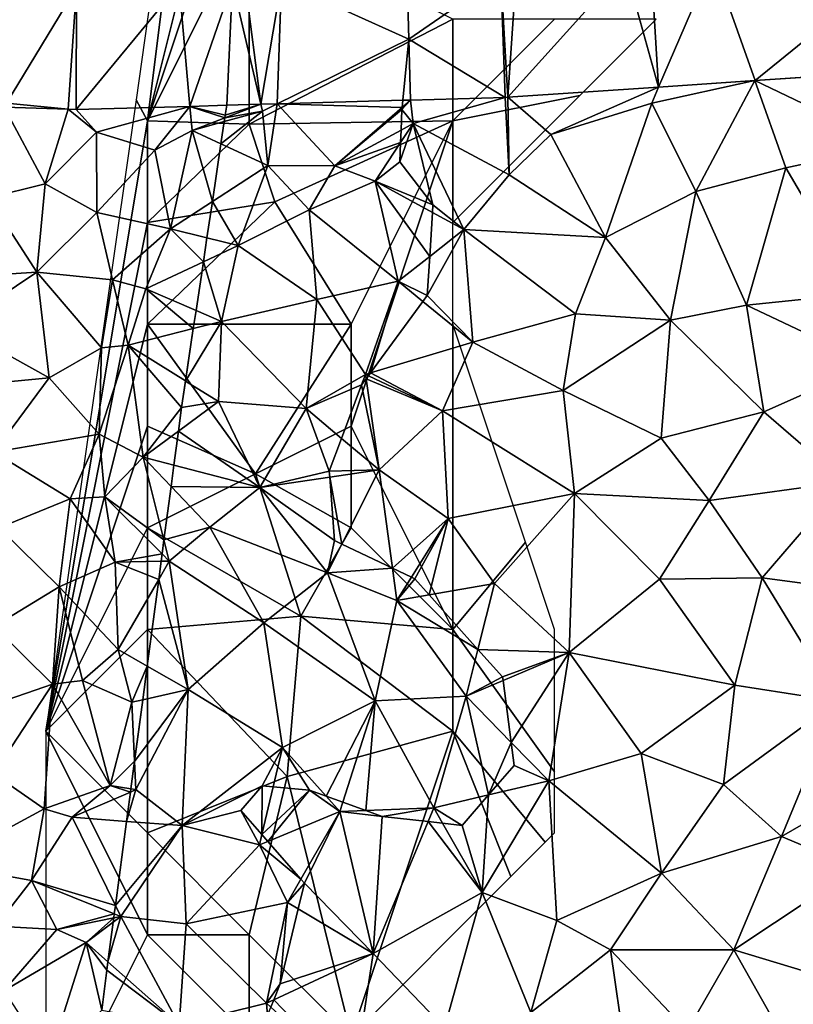
# Model space of a CAD drawing. Extents: x 571000 to 572030, y 6222000 to 6223029.
# Drawn here: x 571151 to 571189, y 6222424 to 6222472 of the extents above; entities that cross this region are included whole.
import ezdxf

# ---------------------------------------------------------------- set-up
doc = ezdxf.new("R2010")
doc.units = 0
doc.header["$MEASUREMENT"] = 0
for name, color, linetype in [('Skov', 109, 'Continuous'), ('Terraen', 33, 'Continuous'), ('Terraen_skov', 33, 'Continuous'), ('Terraen_vej', 33, 'Continuous')]:
    doc.layers.add(name, color=color, linetype=linetype)

# ---------------------------------------------------------------- blocks, each defined once
blk = doc.blocks.new('1km_6222_571_UTM32_ACAD_1_FMEBLOCK30')
at = {"layer": 'Terraen_skov', "color": 92, "true_color": 0x00cc00}
for points in [[(-30.916, 30.541, 4.046), (-30.83, 27.543, 4.039), (-30.914, 30.541, 4.046)], [(-39.85, 23.803, 2.578), (-39.871, 23.662, 2.154), (-38.098, 24.334, 4.033)], [(-39.871, 23.662, 2.154), (-38.02, 24.003, 4.08), (-38.098, 24.334, 4.033)], [(-39.777, 24.285, 4.033), (-39.85, 23.803, 2.578), (-38.098, 24.334, 4.033)], [(-38.098, 24.334, 4.033), (-38.02, 24.003, 4.08), (-37.301, 24.356, 4.033)], [(-37.76, 21.323, 3.78), (-37.301, 24.356, 4.033), (-38.02, 24.003, 4.08)], [(-34.47, 21.313, 4.56), (-37.301, 24.356, 4.033), (-37.76, 21.323, 3.78)], [(-37.301, 24.356, 4.033), (-31.16, 24.184, 4.091), (-31.126, 24.533, 4.033)], [(-37.301, 24.356, 4.033), (-34.47, 21.313, 4.56), (-31.16, 24.184, 4.091)], [(-39.897, 23.487, 2.111), (-40.061, 22.393, 1.72), (-38.02, 24.003, 4.08)], [(-40.061, 22.393, 1.72), (-37.76, 21.323, 3.78), (-38.02, 24.003, 4.08)], [(-39.871, 23.662, 2.154), (-39.897, 23.487, 2.111), (-38.02, 24.003, 4.08)], [(-31.16, 24.184, 4.091), (-34.47, 21.313, 4.56), (-31.17, 24.083, 4.094)], [(-34.47, 21.313, 4.56), (-31.209, 23.07, 4.112), (-31.17, 24.083, 4.094)], [(-31.209, 23.07, 4.112), (-34.47, 21.313, 4.56), (-31.233, 22.454, 3.884)], [(-40.061, 22.393, 1.72), (-40.486, 19.553, 1.902), (-37.76, 21.323, 3.78)], [(-34.47, 21.313, 4.56), (-32.49, 20.563, 3.59), (-31.233, 22.454, 3.884)], [(-31.27, 21.513, 3.766), (-31.233, 22.454, 3.884), (-32.49, 20.563, 3.59)], [(-39.22, 17.403, 2.87), (-37.76, 21.323, 3.78), (-40.486, 19.553, 1.902)], [(-39.22, 17.403, 2.87), (-35.72, 19.143, 3.44), (-37.76, 21.323, 3.78)], [(-35.72, 19.143, 3.44), (-34.47, 21.313, 4.56), (-37.76, 21.323, 3.78)], [(-35.72, 19.143, 3.44), (-32.49, 20.563, 3.59), (-34.47, 21.313, 4.56)], [(-29.64, 19.393, 3.585), (-31.27, 21.513, 3.766), (-32.49, 20.563, 3.59)], [(-31.35, 15.643, 3.24), (-32.49, 20.563, 3.59), (-35.72, 19.143, 3.44)], [(-29.64, 19.393, 3.585), (-32.49, 20.563, 3.59), (-29.663, 19.023, 3.538)], [(-29.663, 19.023, 3.538), (-32.49, 20.563, 3.59), (-29.799, 16.862, 3.37)], [(-32.49, 20.563, 3.59), (-31.35, 15.643, 3.24), (-29.799, 16.862, 3.37)], [(-40.752, 17.775, 1.771), (-39.22, 17.403, 2.87), (-40.486, 19.553, 1.902)], [(-35.35, 14.743, 3.17), (-35.72, 19.143, 3.44), (-39.22, 17.403, 2.87)], [(-31.35, 15.643, 3.24), (-35.72, 19.143, 3.44), (-35.35, 14.743, 3.17)], [(-40.928, 16.6, 1.905), (-39.22, 17.403, 2.87), (-40.752, 17.775, 1.771)], [(-40.04, 13.663, 2.88), (-39.22, 17.403, 2.87), (-40.928, 16.6, 1.905)], [(-40.04, 13.663, 2.88), (-35.35, 14.743, 3.17), (-39.22, 17.403, 2.87)], [(-41.286, 14.203, 2.017), (-40.04, 13.663, 2.88), (-40.928, 16.6, 1.905)], [(-29.92, 14.943, 3.426), (-29.799, 16.862, 3.37), (-31.35, 15.643, 3.24)], [(-32.96, 11.063, 3.12), (-31.35, 15.643, 3.24), (-35.35, 14.743, 3.17)], [(-31.35, 15.643, 3.24), (-32.96, 11.063, 3.12), (-32.714, 11.137, 3.15)], [(-30.135, 14.65, 3.413), (-31.35, 15.643, 3.24), (-32.714, 11.137, 3.15)], [(-30.135, 14.65, 3.413), (-29.92, 14.943, 3.426), (-31.35, 15.643, 3.24)], [(-35.88, 9.383, 2.99), (-35.35, 14.743, 3.17), (-40.04, 13.663, 2.88)], [(-35.88, 9.383, 2.99), (-32.96, 11.063, 3.12), (-35.35, 14.743, 3.17)], [(-41.286, 14.203, 2.017), (-41.42, 13.31, 2.196), (-40.04, 13.663, 2.88)], [(-41.805, 10.736, 2.049), (-40.18, 9.723, 2.88), (-40.04, 13.663, 2.88)], [(-41.805, 10.736, 2.049), (-40.04, 13.663, 2.88), (-41.42, 13.31, 2.196)], [(-40.18, 9.723, 2.88), (-35.88, 9.383, 2.99), (-40.04, 13.663, 2.88)], [(-32.818, 10.995, 3.127), (-32.714, 11.137, 3.15), (-32.96, 11.063, 3.12)], [(-41.805, 10.736, 2.049), (-42, 9.433, 1.893), (-40.18, 9.723, 2.88)], [(-33.15, 10.543, 3.116), (-32.96, 11.063, 3.12), (-35.88, 9.383, 2.99)], [(-33.15, 10.543, 3.116), (-32.929, 10.844, 3.124), (-32.96, 11.063, 3.12)], [(-32.929, 10.844, 3.124), (-32.818, 10.995, 3.127), (-32.96, 11.063, 3.12)], [(-34.135, 7.915, 3.092), (-33.15, 10.543, 3.116), (-35.88, 9.383, 2.99)], [(-42, 9.433, 1.893), (-42.155, 8.265, 1.764), (-40.18, 9.723, 2.88)], [(-38.15, 5.503, 2.76), (-40.18, 9.723, 2.88), (-42.155, 8.265, 1.764)], [(-38.15, 5.503, 2.76), (-35.88, 9.383, 2.99), (-40.18, 9.723, 2.88)], [(-38.15, 5.503, 2.76), (-34.74, 6.303, 3.021), (-35.88, 9.383, 2.99)], [(-34.74, 6.303, 3.021), (-34.135, 7.915, 3.092), (-35.88, 9.383, 2.99)], [(-42.376, 6.601, 1.307), (-38.15, 5.503, 2.76), (-42.155, 8.265, 1.764)], [(-42.515, 5.556, 1.675), (-38.15, 5.503, 2.76), (-42.376, 6.601, 1.307)], [(-34.717, 6.006, 3.018), (-34.74, 6.303, 3.021), (-38.15, 5.503, 2.76)], [(-34.48, 2.893, 2.78), (-34.717, 6.006, 3.018), (-38.15, 5.503, 2.76)], [(-42.863, 2.932, 1.887), (-40.61, 3.553, 2.91), (-42.515, 5.556, 1.675)], [(-42.515, 5.556, 1.675), (-40.61, 3.553, 2.91), (-38.15, 5.503, 2.76)], [(-40.61, 3.553, 2.91), (-34.82, 1.313, 2.63), (-38.15, 5.503, 2.76)], [(-34.48, 2.893, 2.78), (-38.15, 5.503, 2.76), (-34.82, 1.313, 2.63)], [(-42.863, 2.932, 1.887), (-42.6, 1.883, 2.17), (-40.61, 3.553, 2.91)], [(-37.96, -1.147, 2.51), (-40.61, 3.553, 2.91), (-42.6, 1.883, 2.17)], [(-37.96, -1.147, 2.51), (-34.82, 1.313, 2.63), (-40.61, 3.553, 2.91)], [(-42.955, 2.237, 2.015), (-42.6, 1.883, 2.17), (-42.863, 2.932, 1.887)], [(-34.116, 2.719, 2.789), (-34.48, 2.893, 2.78), (-34.82, 1.313, 2.63)], [(-34.116, 2.719, 2.789), (-34.82, 1.313, 2.63), (-31.636, 1.535, 3.17)], [(-42.955, 2.237, 2.015), (-43.003, 1.875, 1.912), (-42.6, 1.883, 2.17)], [(-43.122, 0.98, 1.837), (-41.67, -4.427, 2.57), (-42.6, 1.883, 2.17)], [(-43.003, 1.875, 1.912), (-43.122, 0.98, 1.837), (-42.6, 1.883, 2.17)], [(-37.96, -1.147, 2.51), (-42.6, 1.883, 2.17), (-41.67, -4.427, 2.57)], [(-34.82, 1.313, 2.63), (-31.42, -0.057, 3.16), (-31.636, 1.535, 3.17)], [(-30.702, 1.09, 3.174), (-31.636, 1.535, 3.17), (-31.42, -0.057, 3.16)], [(-43.122, 0.98, 1.837), (-43.686, -3.273, 1.398), (-41.67, -4.427, 2.57)], [(-37.96, -1.147, 2.51), (-32.48, -4.977, 3.03), (-34.82, 1.313, 2.63)], [(-31.42, -0.057, 3.16), (-34.82, 1.313, 2.63), (-32.48, -4.977, 3.03)], [(-30.54, 1.013, 3.178), (-30.702, 1.09, 3.174), (-31.42, -0.057, 3.16)], [(-29.83, 0.22, 3.196), (-30.54, 1.013, 3.178), (-31.42, -0.057, 3.16)], [(-29.83, 0.22, 3.196), (-31.42, -0.057, 3.16), (-27.429, -2.459, 3.188)], [(-31.42, -0.057, 3.16), (-32.48, -4.977, 3.03), (-28.01, -4.757, 3.13)], [(-31.42, -0.057, 3.16), (-28.01, -4.757, 3.13), (-27.429, -2.459, 3.188)], [(-37.96, -1.147, 2.51), (-41.67, -4.427, 2.57), (-37.03, -7.277, 2.19)], [(-37.96, -1.147, 2.51), (-37.03, -7.277, 2.19), (-32.48, -4.977, 3.03)], [(-26.22, -3.807, 3.197), (-27.429, -2.459, 3.188), (-28.01, -4.757, 3.13)], [(-43.686, -3.273, 1.398), (-43.906, -4.926, 1.42), (-41.67, -4.427, 2.57)], [(-26.196, -3.987, 3.195), (-26.22, -3.807, 3.197), (-28.01, -4.757, 3.13)], [(-25.799, -7.023, 3.103), (-26.196, -3.987, 3.195), (-28.01, -4.757, 3.13)], [(-43.906, -4.926, 1.42), (-44.308, -7.956, 1.539), (-41.67, -4.427, 2.57)], [(-44.308, -7.956, 1.539), (-44.24, -9.347, 1.73), (-41.67, -4.427, 2.57)], [(-41.67, -4.427, 2.57), (-44.24, -9.347, 1.73), (-41.97, -11.107, 2.35)], [(-41.67, -4.427, 2.57), (-41.97, -11.107, 2.35), (-37.03, -7.277, 2.19)], [(-29.6, -10.237, 2.94), (-28.01, -4.757, 3.13), (-32.48, -4.977, 3.03)], [(-26.91, -9.609, 3.007), (-28.01, -4.757, 3.13), (-29.6, -10.237, 2.94)], [(-26.91, -9.609, 3.007), (-25.799, -7.023, 3.103), (-28.01, -4.757, 3.13)], [(-34.893, -9.673, 2.639), (-32.48, -4.977, 3.03), (-37.03, -7.277, 2.19)], [(-34.893, -9.673, 2.639), (-34.074, -9.969, 2.801), (-32.48, -4.977, 3.03)], [(-34.074, -9.969, 2.801), (-32.949, -10.375, 2.824), (-32.48, -4.977, 3.03)], [(-32.949, -10.375, 2.824), (-29.6, -10.237, 2.94), (-32.48, -4.977, 3.03)], [(-25.65, -8.157, 3.072), (-25.799, -7.023, 3.103), (-26.91, -9.609, 3.007)], [(-41.97, -11.107, 2.35), (-38.03, -9.167, 2.218), (-37.03, -7.277, 2.19)], [(-38.03, -9.167, 2.218), (-37.491, -9.216, 2.198), (-37.03, -7.277, 2.19)], [(-37.491, -9.216, 2.198), (-35.71, -9.377, 2.494), (-37.03, -7.277, 2.19)], [(-35.71, -9.377, 2.494), (-34.893, -9.673, 2.639), (-37.03, -7.277, 2.19)], [(-44.487, -9.308, 1.502), (-44.24, -9.347, 1.73), (-44.308, -7.956, 1.539)], [(-39.08, -10.377, 2.25), (-38.03, -9.167, 2.218), (-41.97, -11.107, 2.35)], [(-44.508, -9.464, 1.631), (-44.699, -10.905, 1.455), (-44.24, -9.347, 1.73)], [(-44.699, -10.905, 1.455), (-41.97, -11.107, 2.35), (-44.24, -9.347, 1.73)], [(-44.487, -9.308, 1.502), (-44.508, -9.464, 1.631), (-44.24, -9.347, 1.73)], [(-28.21, -11.107, 2.985), (-26.91, -9.609, 3.007), (-29.6, -10.237, 2.94)], [(-38.17, -12.067, 2.21), (-39.08, -10.377, 2.25), (-41.97, -11.107, 2.35)], [(-38.17, -12.067, 2.21), (-38.049, -11.558, 2.208), (-39.08, -10.377, 2.25)], [(-32.949, -10.375, 2.824), (-32.14, -10.667, 2.856), (-29.6, -10.237, 2.94)], [(-32.14, -10.667, 2.856), (-29.884, -10.92, 2.939), (-29.6, -10.237, 2.94)], [(-29.884, -10.92, 2.939), (-29.166, -11, 2.958), (-29.6, -10.237, 2.94)], [(-29.166, -11, 2.958), (-28.21, -11.107, 2.985), (-29.6, -10.237, 2.94)], [(-45.249, -15.047, 1.605), (-41.97, -11.107, 2.35), (-44.699, -10.905, 1.455)], [(-45.249, -15.047, 1.605), (-44.99, -15.577, 1.73), (-41.97, -11.107, 2.35)], [(-44.99, -15.577, 1.73), (-41.77, -15.937, 2.32), (-41.97, -11.107, 2.35)], [(-41.77, -15.937, 2.32), (-38.17, -12.067, 2.21), (-41.97, -11.107, 2.35)], [(-37.754, -11.895, 2.27), (-38.049, -11.558, 2.208), (-38.17, -12.067, 2.21)], [(-36.79, -14.897, 2.46), (-38.17, -12.067, 2.21), (-41.77, -15.937, 2.32)], [(-37.754, -11.895, 2.27), (-38.17, -12.067, 2.21), (-36.131, -13.752, 2.542)], [(-38.17, -12.067, 2.21), (-36.79, -14.897, 2.46), (-36.131, -13.752, 2.542)], [(-35.96, -13.947, 2.561), (-36.131, -13.752, 2.542), (-36.79, -14.897, 2.46)], [(-36.264, -15.21, 2.519), (-35.96, -13.947, 2.561), (-36.79, -14.897, 2.46)], [(-37.83, -19.847, 2.34), (-36.79, -14.897, 2.46), (-41.77, -15.937, 2.32)], [(-36.79, -14.897, 2.46), (-37.83, -19.847, 2.34), (-37.15, -18.887, 2.417)], [(-36.79, -14.897, 2.46), (-37.15, -18.887, 2.417), (-36.264, -15.21, 2.519)], [(-45.329, -15.648, 1.616), (-44.99, -15.577, 1.73), (-45.303, -15.451, 1.749)], [(-45.303, -15.451, 1.749), (-44.99, -15.577, 1.73), (-45.249, -15.047, 1.605)], [(-45.616, -17.808, 0.992), (-42.11, -20.907, 2.25), (-44.99, -15.577, 1.73)], [(-45.616, -17.808, 0.992), (-44.99, -15.577, 1.73), (-45.357, -15.857, 1.487)], [(-45.357, -15.857, 1.487), (-44.99, -15.577, 1.73), (-45.329, -15.648, 1.616)], [(-42.11, -20.907, 2.25), (-41.77, -15.937, 2.32), (-44.99, -15.577, 1.73)], [(-42.11, -20.907, 2.25), (-37.83, -19.847, 2.34), (-41.77, -15.937, 2.32)], [(-45.616, -17.808, 0.992), (-45.67, -18.217, 1.043), (-42.11, -20.907, 2.25)], [(-45.67, -18.217, 1.043), (-45.915, -20.179, 1.29), (-42.11, -20.907, 2.25)], [(-37.83, -19.847, 2.34), (-37.469, -19.679, 2.381), (-37.15, -18.887, 2.417)], [(-37.616, -20.042, 2.37), (-37.469, -19.679, 2.381), (-37.83, -19.847, 2.34)], [(-37.781, -20.451, 2.381), (-37.83, -19.847, 2.34), (-42.11, -20.907, 2.25)], [(-37.781, -20.451, 2.381), (-37.616, -20.042, 2.37), (-37.83, -19.847, 2.34)]]:
    blk.add_polyline3d(points, close=True, dxfattribs=at)
blk = doc.blocks.new('1km_6222_571_UTM32_ACAD_1_FMEBLOCK105')
at = {"layer": 'Terraen', "color": 9, "true_color": 0xbbbbbb}
for points in [[(-0.143, 31.977, 3.919), (6.51, 28.78, 3.8), (7.043, 32.462, 3.907)], [(-4.881, 31.657, 3.928), (-5.22, 30.87, 3.88), (-0.143, 31.977, 3.919)], [(-3.05, 26.53, 3.58), (-0.143, 31.977, 3.919), (-5.22, 30.87, 3.88)], [(-3.05, 26.53, 3.58), (1.37, 27.69, 3.67), (-0.143, 31.977, 3.919)], [(6.51, 28.78, 3.8), (-0.143, 31.977, 3.919), (1.37, 27.69, 3.67)], [(-12.298, 31.157, 3.941), (-10.18, 29.32, 3.83), (-4.881, 31.657, 3.928)], [(-10.18, 29.32, 3.83), (-5.22, 30.87, 3.88), (-4.881, 31.657, 3.928)], [(-17.075, 31.021, 4.033), (-17.49, 30.661, 4.091), (-17.5, 30.56, 4.094)], [(-16.94, 29.87, 4.03), (-17.075, 31.021, 4.033), (-17.5, 30.56, 4.094)], [(-17.075, 31.021, 4.033), (-17.456, 31.01, 4.033), (-17.49, 30.661, 4.091)], [(-17.075, 31.021, 4.033), (-16.94, 29.87, 4.03), (-12.416, 31.151, 3.944)], [(-12.22, 27.34, 3.57), (-12.416, 31.151, 3.944), (-16.94, 29.87, 4.03)], [(-12.416, 31.151, 3.944), (-12.22, 27.34, 3.57), (-12.298, 31.157, 3.941)], [(-12.22, 27.34, 3.57), (-10.18, 29.32, 3.83), (-12.298, 31.157, 3.941)], [(-35.04, 26.9, 3.69), (-37.05, 30.67, 4.28), (-37.82, 26.22, 3.5)], [(-36.928, 30.872, 4.303), (-37.05, 30.67, 4.28), (-33.902, 30.565, 4.06)], [(-35.04, 26.9, 3.69), (-33.902, 30.565, 4.06), (-37.05, 30.67, 4.28)], [(-35.04, 26.9, 3.69), (-32.51, 29.45, 3.9), (-33.902, 30.565, 4.06)], [(-33.902, 30.565, 4.06), (-32.51, 29.45, 3.9), (-33.514, 30.551, 4.033)], [(-33.514, 30.551, 4.033), (-32.51, 29.45, 3.9), (-27.915, 30.711, 4.033)], [(-27.915, 30.711, 4.033), (-32.51, 29.45, 3.9), (-29.65, 28.56, 0.61)], [(-27.915, 30.711, 4.033), (-29.65, 28.56, 0.61), (-27.81, 29.53, 0.45)], [(-27.915, 30.711, 4.033), (-26.18, 30.28, 2.578), (-26.107, 30.763, 4.033)], [(-26.201, 30.139, 2.154), (-26.18, 30.28, 2.578), (-27.915, 30.711, 4.033)], [(-26.201, 30.139, 2.154), (-27.915, 30.711, 4.033), (-27.81, 29.53, 0.45)], [(-17.539, 29.547, 4.112), (-16.94, 29.87, 4.03), (-17.5, 30.56, 4.094)], [(-7.49, 24.27, 3.44), (-5.22, 30.87, 3.88), (-10.18, 29.32, 3.83)], [(-7.49, 24.27, 3.44), (-3.05, 26.53, 3.58), (-5.22, 30.87, 3.88)], [(-26.227, 29.965, 2.111), (-26.201, 30.139, 2.154), (-27.81, 29.53, 0.45)], [(-28.88, 24.69, 0.48), (-27.81, 29.53, 0.45), (-29.65, 28.56, 0.61)], [(-27.81, 29.53, 0.45), (-28.88, 24.69, 0.48), (-26.816, 26.03, 1.902)], [(-26.227, 29.965, 2.111), (-27.81, 29.53, 0.45), (-26.391, 28.87, 1.72)], [(-26.391, 28.87, 1.72), (-27.81, 29.53, 0.45), (-26.816, 26.03, 1.902)], [(-16.94, 29.87, 4.03), (-17.563, 28.932, 3.884), (-17.6, 27.99, 3.766)], [(-15.97, 25.87, 3.585), (-16.94, 29.87, 4.03), (-17.6, 27.99, 3.766)], [(-17.539, 29.547, 4.112), (-17.563, 28.932, 3.884), (-16.94, 29.87, 4.03)], [(-14.45, 24.66, 3.51), (-12.22, 27.34, 3.57), (-16.94, 29.87, 4.03)], [(-16.94, 29.87, 4.03), (-15.97, 25.87, 3.585), (-14.45, 24.66, 3.51)], [(-35.04, 26.9, 3.69), (-32.5, 25.5, 2.95), (-32.51, 29.45, 3.9)], [(-32.5, 25.5, 2.95), (-29.65, 28.56, 0.61), (-32.51, 29.45, 3.9)], [(-7.49, 24.27, 3.44), (-10.18, 29.32, 3.83), (-12.22, 27.34, 3.57)], [(-28.88, 24.69, 0.48), (-29.65, 28.56, 0.61), (-32.5, 25.5, 2.95)], [(4.99, 21.52, 3.45), (6.51, 28.78, 3.8), (1.37, 27.69, 3.67)], [(-0.56, 20.94, 3.42), (1.37, 27.69, 3.67), (-3.05, 26.53, 3.58)], [(4.99, 21.52, 3.45), (1.37, 27.69, 3.67), (-0.56, 20.94, 3.42)], [(-7.49, 24.27, 3.44), (-12.22, 27.34, 3.57), (-14.45, 24.66, 3.51)], [(-35.04, 26.9, 3.69), (-37.82, 26.22, 3.5), (-35.44, 22.57, 3.02)], [(-35.04, 26.9, 3.69), (-35.44, 22.57, 3.02), (-32.5, 25.5, 2.95)], [(-40.05, 22.27, 3.28), (-35.44, 22.57, 3.02), (-37.82, 26.22, 3.5)], [(-4.29, 20.2, 3.4), (-3.05, 26.53, 3.58), (-7.49, 24.27, 3.44)], [(-4.29, 20.2, 3.4), (-0.56, 20.94, 3.42), (-3.05, 26.53, 3.58)], [(-27.082, 24.253, 1.771), (-26.816, 26.03, 1.902), (-28.88, 24.69, 0.48)], [(-15.97, 25.87, 3.585), (-15.993, 25.5, 3.538), (-14.45, 24.66, 3.51)], [(-31.73, 22.18, 2.35), (-32.5, 25.5, 2.95), (-35.44, 22.57, 3.02)], [(-31.73, 22.18, 2.35), (-28.88, 24.69, 0.48), (-32.5, 25.5, 2.95)], [(-15.993, 25.5, 3.538), (-16.129, 23.339, 3.37), (-14.45, 24.66, 3.51)], [(-31.73, 22.18, 2.35), (-30.08, 21.75, 0.31), (-28.88, 24.69, 0.48)], [(-27.258, 23.077, 1.905), (-28.88, 24.69, 0.48), (-30.08, 21.75, 0.31)], [(-27.258, 23.077, 1.905), (-27.082, 24.253, 1.771), (-28.88, 24.69, 0.48)], [(-14.45, 24.66, 3.51), (-16.25, 21.42, 3.426), (-14.02, 19.13, 3.76)], [(-16.129, 23.339, 3.37), (-16.25, 21.42, 3.426), (-14.45, 24.66, 3.51)], [(-8.96, 20.52, 3.43), (-7.49, 24.27, 3.44), (-14.45, 24.66, 3.51)], [(-14.02, 19.13, 3.76), (-8.96, 20.52, 3.43), (-14.45, 24.66, 3.51)], [(-8.96, 20.52, 3.43), (-4.29, 20.2, 3.4), (-7.49, 24.27, 3.44)], [(-27.616, 20.681, 2.017), (-27.258, 23.077, 1.905), (-30.08, 21.75, 0.31)], [(-40.05, 22.27, 3.28), (-39.41, 19.9, 3), (-35.44, 22.57, 3.02)], [(-34.84, 17.37, 2.81), (-35.44, 22.57, 3.02), (-39.41, 19.9, 3)], [(-32.26, 18.85, 2.09), (-35.44, 22.57, 3.02), (-34.84, 17.37, 2.81)], [(-32.26, 18.85, 2.09), (-31.73, 22.18, 2.35), (-35.44, 22.57, 3.02)], [(-32.26, 18.85, 2.09), (-30.95, 18.97, 0.61), (-31.73, 22.18, 2.35)], [(-30.95, 18.97, 0.61), (-30.08, 21.75, 0.31), (-31.73, 22.18, 2.35)], [(-30.08, 21.75, 0.31), (-30.95, 18.97, 0.61), (-27.75, 19.788, 2.196)], [(-27.616, 20.681, 2.017), (-30.08, 21.75, 0.31), (-27.75, 19.788, 2.196)], [(-16.25, 21.42, 3.426), (-16.465, 21.127, 3.413), (-14.02, 19.13, 3.76)], [(5.56, 18.04, 3.46), (4.99, 21.52, 3.45), (-0.56, 20.94, 3.42)], [(-16.465, 21.127, 3.413), (-19.044, 17.614, 3.15), (-14.02, 19.13, 3.76)], [(0.29, 15.7, 3.44), (-0.56, 20.94, 3.42), (-4.29, 20.2, 3.4)], [(0.29, 15.7, 3.44), (5.56, 18.04, 3.46), (-0.56, 20.94, 3.42)], [(-9.58, 16.74, 3.44), (-8.96, 20.52, 3.43), (-14.02, 19.13, 3.76)], [(-9.58, 16.74, 3.44), (-4.29, 20.2, 3.4), (-8.96, 20.52, 3.43)], [(-38.08, 17.06, 2.83), (-34.84, 17.37, 2.81), (-39.41, 19.9, 3)], [(-4.76, 14.41, 3.49), (-4.29, 20.2, 3.4), (-9.58, 16.74, 3.44)], [(0.29, 15.7, 3.44), (-4.29, 20.2, 3.4), (-4.76, 14.41, 3.49)], [(-28.135, 17.214, 2.049), (-27.75, 19.788, 2.196), (-30.95, 18.97, 0.61)], [(-32.38, 14.6, 1.85), (-30.21, 13.47, 0.79), (-30.95, 18.97, 0.61)], [(-32.38, 14.6, 1.85), (-30.95, 18.97, 0.61), (-32.26, 18.85, 2.09)], [(-28.33, 15.91, 1.893), (-28.135, 17.214, 2.049), (-30.95, 18.97, 0.61)], [(-30.21, 13.47, 0.79), (-28.33, 15.91, 1.893), (-30.95, 18.97, 0.61)], [(-15.51, 15.74, 3.3), (-14.02, 19.13, 3.76), (-19.044, 17.614, 3.15)], [(-15.51, 15.74, 3.3), (-9.58, 16.74, 3.44), (-14.02, 19.13, 3.76)], [(-32.38, 14.6, 1.85), (-32.26, 18.85, 2.09), (-34.84, 17.37, 2.81)], [(4.28, 12.26, 3.53), (5.56, 18.04, 3.46), (0.29, 15.7, 3.44)], [(-19.259, 17.321, 3.124), (-15.51, 15.74, 3.3), (-19.148, 17.472, 3.127)], [(-19.148, 17.472, 3.127), (-15.51, 15.74, 3.3), (-19.044, 17.614, 3.15)], [(-38.08, 17.06, 2.83), (-37.55, 13.71, 2.81), (-34.84, 17.37, 2.81)], [(-32.38, 14.6, 1.85), (-34.84, 17.37, 2.81), (-37.55, 13.71, 2.81)], [(-18.62, 12.84, 3.2), (-19.48, 17.02, 3.116), (-20.465, 14.392, 3.092)], [(-19.259, 17.321, 3.124), (-19.48, 17.02, 3.116), (-18.62, 12.84, 3.2)], [(-19.259, 17.321, 3.124), (-18.62, 12.84, 3.2), (-15.51, 15.74, 3.3)], [(-9.02, 11.69, 3.4), (-9.58, 16.74, 3.44), (-15.51, 15.74, 3.3)], [(-9.02, 11.69, 3.4), (-4.76, 14.41, 3.49), (-9.58, 16.74, 3.44)], [(-28.485, 14.743, 1.764), (-28.33, 15.91, 1.893), (-30.21, 13.47, 0.79)], [(-15.22, 10.46, 3.21), (-15.51, 15.74, 3.3), (-18.62, 12.84, 3.2)], [(-15.22, 10.46, 3.21), (-9.02, 11.69, 3.4), (-15.51, 15.74, 3.3)], [(-2.39, 11.34, 3.47), (0.29, 15.7, 3.44), (-4.76, 14.41, 3.49)], [(4.28, 12.26, 3.53), (0.29, 15.7, 3.44), (-2.39, 11.34, 3.47)], [(-32.38, 14.6, 1.85), (-37.55, 13.71, 2.81), (-33.81, 11.43, 2.43)], [(-32.1, 11.52, 0.79), (-32.38, 14.6, 1.85), (-33.81, 11.43, 2.43)], [(-32.1, 11.52, 0.79), (-30.21, 13.47, 0.79), (-32.38, 14.6, 1.85)], [(-28.485, 14.743, 1.764), (-30.21, 13.47, 0.79), (-28.706, 13.079, 1.307)], [(-20.465, 14.392, 3.092), (-21.07, 12.78, 3.021), (-18.62, 12.84, 3.2)], [(-2.39, 11.34, 3.47), (-4.76, 14.41, 3.49), (-9.02, 11.69, 3.4)], [(-37.31, 10, 2.63), (-33.81, 11.43, 2.43), (-37.55, 13.71, 2.81)], [(-29.193, 9.409, 1.887), (-30.21, 13.47, 0.79), (-32.1, 11.52, 0.79)], [(-28.845, 12.034, 1.675), (-28.706, 13.079, 1.307), (-30.21, 13.47, 0.79)], [(-29.193, 9.409, 1.887), (-28.845, 12.034, 1.675), (-30.21, 13.47, 0.79)], [(-18.62, 12.84, 3.2), (-21.07, 12.78, 3.021), (-21.047, 12.484, 3.018)], [(-21.047, 12.484, 3.018), (-20.446, 9.196, 2.789), (-18.62, 12.84, 3.2)], [(-20.446, 9.196, 2.789), (-17.966, 8.013, 3.17), (-18.62, 12.84, 3.2)], [(-15.22, 10.46, 3.21), (-18.62, 12.84, 3.2), (-17.966, 8.013, 3.17)], [(-21.047, 12.484, 3.018), (-20.81, 9.37, 2.78), (-20.446, 9.196, 2.789)], [(0.21, 7.54, 3.35), (4.28, 12.26, 3.53), (-2.39, 11.34, 3.47)], [(5.51, 6.83, 3.36), (4.28, 12.26, 3.53), (0.21, 7.54, 3.35)], [(-15.22, 10.46, 3.21), (-12.94, 7.26, 3.27), (-9.02, 11.69, 3.4)], [(-12.94, 7.26, 3.27), (-9.28, 3.87, 3.31), (-9.02, 11.69, 3.4)], [(-4.83, 7.47, 3.37), (-9.02, 11.69, 3.4), (-9.28, 3.87, 3.31)], [(-4.83, 7.47, 3.37), (-2.39, 11.34, 3.47), (-9.02, 11.69, 3.4)], [(-34.35, 7.1, 2.37), (-33.81, 11.43, 2.43), (-37.31, 10, 2.63)], [(-34.35, 7.1, 2.37), (-31.59, 8.31, 0.47), (-33.81, 11.43, 2.43)], [(-31.59, 8.31, 0.47), (-32.1, 11.52, 0.79), (-33.81, 11.43, 2.43)], [(-29.285, 8.714, 2.015), (-29.193, 9.409, 1.887), (-32.1, 11.52, 0.79)], [(-29.285, 8.714, 2.015), (-32.1, 11.52, 0.79), (-31.59, 8.31, 0.47)], [(0.21, 7.54, 3.35), (-2.39, 11.34, 3.47), (-4.83, 7.47, 3.37)], [(-17.032, 7.567, 3.174), (-15.22, 10.46, 3.21), (-17.966, 8.013, 3.17)], [(-17.032, 7.567, 3.174), (-16.87, 7.49, 3.178), (-15.22, 10.46, 3.21)], [(-16.87, 7.49, 3.178), (-16.16, 6.698, 3.196), (-15.22, 10.46, 3.21)], [(-16.16, 6.698, 3.196), (-12.94, 7.26, 3.27), (-15.22, 10.46, 3.21)], [(-34.35, 7.1, 2.37), (-37.31, 10, 2.63), (-37.56, 5.14, 2.41)], [(-29.285, 8.714, 2.015), (-31.59, 8.31, 0.47), (-29.333, 8.352, 1.912)], [(-31.44, 4.02, 0.57), (-31.59, 8.31, 0.47), (-34.35, 7.1, 2.37)], [(-29.333, 8.352, 1.912), (-31.59, 8.31, 0.47), (-29.452, 7.458, 1.837)], [(-31.59, 8.31, 0.47), (-31.44, 4.02, 0.57), (-29.452, 7.458, 1.837)], [(-29.452, 7.458, 1.837), (-31.44, 4.02, 0.57), (-30.016, 3.205, 1.398)], [(-16.16, 6.698, 3.196), (-13.759, 4.019, 3.188), (-12.94, 7.26, 3.27)], [(-13.759, 4.019, 3.188), (-9.28, 3.87, 3.31), (-12.94, 7.26, 3.27)], [(-1.13, 2.27, 3.4), (-4.83, 7.47, 3.37), (-9.28, 3.87, 3.31)], [(-1.13, 2.27, 3.4), (0.21, 7.54, 3.35), (-4.83, 7.47, 3.37)], [(-1.13, 2.27, 3.4), (3.92, 1.48, 3.31), (0.21, 7.54, 3.35)], [(5.51, 6.83, 3.36), (0.21, 7.54, 3.35), (3.92, 1.48, 3.31)], [(-34.67, 2.32, 2.25), (-34.35, 7.1, 2.37), (-37.56, 5.14, 2.41)], [(-34.67, 2.32, 2.25), (-33.19, 2.5, 0.63), (-34.35, 7.1, 2.37)], [(-31.44, 4.02, 0.57), (-34.35, 7.1, 2.37), (-33.19, 2.5, 0.63)], [(-34.67, 2.32, 2.25), (-37.56, 5.14, 2.41), (-39.47, 0.66, 2.24)], [(-30.78, 1.43, 1.14), (-31.44, 4.02, 0.57), (-33.19, 2.5, 0.63)], [(-30.016, 3.205, 1.398), (-31.44, 4.02, 0.57), (-30.78, 1.43, 1.14)], [(-13.759, 4.019, 3.188), (-12.55, 2.67, 3.197), (-9.28, 3.87, 3.31)], [(-12.55, 2.67, 3.197), (-12.526, 2.491, 3.195), (-9.28, 3.87, 3.31)], [(-12.129, -0.546, 3.103), (-9.28, 3.87, 3.31), (-12.526, 2.491, 3.195)], [(-12.129, -0.546, 3.103), (-10.28, -2.44, 3.08), (-9.28, 3.87, 3.31)], [(-5.74, -1.1, 3.24), (-9.28, 3.87, 3.31), (-10.28, -2.44, 3.08)], [(-1.13, 2.27, 3.4), (-9.28, 3.87, 3.31), (-5.74, -1.1, 3.24)], [(-30.016, 3.205, 1.398), (-30.78, 1.43, 1.14), (-30.236, 1.551, 1.42)], [(-34.67, 2.32, 2.25), (-31.83, -2.67, 0.57), (-33.19, 2.5, 0.63)], [(-30.78, 1.43, 1.14), (-33.19, 2.5, 0.63), (-31.83, -2.67, 0.57)], [(-34.67, 2.32, 2.25), (-39.47, 0.66, 2.24), (-37.58, -2.09, 2.29)], [(-34.67, 2.32, 2.25), (-37.58, -2.09, 2.29), (-35.08, -3.81, 1.9)], [(-34.67, 2.32, 2.25), (-35.08, -3.81, 1.9), (-31.83, -2.67, 0.57)], [(-1.13, 2.27, 3.4), (-5.74, -1.1, 3.24), (-1.69, -2.62, 3.22)], [(-1.13, 2.27, 3.4), (-1.69, -2.62, 3.22), (3.92, 1.48, 3.31)], [(-30.236, 1.551, 1.42), (-30.78, 1.43, 1.14), (-30.638, -1.478, 1.539)], [(1.16, -5.17, 3.19), (3.92, 1.48, 3.31), (-1.69, -2.62, 3.22)], [(1.16, -5.17, 3.19), (7.54, -1.5, 3.19), (3.92, 1.48, 3.31)], [(-30.638, -1.478, 1.539), (-30.78, 1.43, 1.14), (-31.83, -2.67, 0.57)], [(-12.129, -0.546, 3.103), (-11.98, -1.68, 3.072), (-10.28, -2.44, 3.08)], [(-4.74, -6.98, 3.1), (-5.74, -1.1, 3.24), (-10.28, -2.44, 3.08)], [(-4.74, -6.98, 3.1), (-1.69, -2.62, 3.22), (-5.74, -1.1, 3.24)], [(-30.817, -2.831, 1.502), (-30.638, -1.478, 1.539), (-31.83, -2.67, 0.57)], [(-10.28, -2.44, 3.08), (-11.98, -1.68, 3.072), (-13.24, -3.131, 3.007)], [(1.16, -5.17, 3.19), (4.87, -6.73, 3.15), (7.54, -1.5, 3.19)], [(-40.11, -6.54, 2.21), (-35.08, -3.81, 1.9), (-37.58, -2.09, 2.29)], [(-33.7, -4.23, 0.58), (-31.83, -2.67, 0.57), (-35.08, -3.81, 1.9)], [(-31.83, -2.67, 0.57), (-33.7, -4.23, 0.58), (-30.838, -2.987, 1.631)], [(-30.817, -2.831, 1.502), (-31.83, -2.67, 0.57), (-30.838, -2.987, 1.631)], [(-24.379, -5.08, 2.208), (-24.36, -2.69, 2.218), (-25.41, -3.9, 2.25)], [(-23.821, -2.739, 2.198), (-24.36, -2.69, 2.218), (-24.379, -5.08, 2.208)], [(-23.821, -2.739, 2.198), (-24.379, -5.08, 2.208), (-22.04, -2.9, 2.494)], [(-24.379, -5.08, 2.208), (-24.084, -5.417, 2.27), (-22.04, -2.9, 2.494)], [(-22.04, -2.9, 2.494), (-24.084, -5.417, 2.27), (-20.55, -3.95, 2.78)], [(-22.04, -2.9, 2.494), (-20.55, -3.95, 2.78), (-21.223, -3.195, 2.639)], [(-13.24, -3.131, 3.007), (-13.56, -7.93, 3.04), (-10.28, -2.44, 3.08)], [(-9.88, -9.3, 3.05), (-10.28, -2.44, 3.08), (-13.56, -7.93, 3.04)], [(-9.88, -9.3, 3.05), (-4.74, -6.98, 3.1), (-10.28, -2.44, 3.08)], [(-4.74, -6.98, 3.1), (1.16, -5.17, 3.19), (-1.69, -2.62, 3.22)], [(-31.029, -4.428, 1.455), (-30.838, -2.987, 1.631), (-33.7, -4.23, 0.58)], [(-21.223, -3.195, 2.639), (-20.55, -3.95, 2.78), (-20.404, -3.491, 2.801)], [(-13.24, -3.131, 3.007), (-14.54, -4.63, 2.985), (-13.56, -7.93, 3.04)], [(-35.7, -7.33, 2), (-35.08, -3.81, 1.9), (-40.11, -6.54, 2.21)], [(-35.7, -7.33, 2), (-33.7, -4.23, 0.58), (-35.08, -3.81, 1.9)], [(-20.404, -3.491, 2.801), (-20.55, -3.95, 2.78), (-19.279, -3.898, 2.824)], [(-31.579, -8.57, 1.605), (-33.7, -4.23, 0.58), (-35.7, -7.33, 2)], [(-31.579, -8.57, 1.605), (-31.029, -4.428, 1.455), (-33.7, -4.23, 0.58)], [(-22.461, -7.274, 2.542), (-20.55, -3.95, 2.78), (-24.084, -5.417, 2.27)], [(-22.461, -7.274, 2.542), (-22.29, -7.47, 2.561), (-20.55, -3.95, 2.78)], [(-20.55, -3.95, 2.78), (-22.29, -7.47, 2.561), (-18.91, -10.92, 2.93)], [(-18.47, -4.19, 2.856), (-19.279, -3.898, 2.824), (-20.55, -3.95, 2.78)], [(-18.47, -4.19, 2.856), (-20.55, -3.95, 2.78), (-18.91, -10.92, 2.93)], [(-16.214, -4.443, 2.939), (-18.47, -4.19, 2.856), (-18.91, -10.92, 2.93)], [(-16.214, -4.443, 2.939), (-18.91, -10.92, 2.93), (-13.56, -7.93, 3.04)], [(-16.214, -4.443, 2.939), (-13.56, -7.93, 3.04), (-15.496, -4.523, 2.958)], [(-14.54, -4.63, 2.985), (-15.496, -4.523, 2.958), (-13.56, -7.93, 3.04)], [(-1.19, -10.75, 3.08), (1.16, -5.17, 3.19), (-4.74, -6.98, 3.1)], [(-1.19, -10.75, 3.08), (4.87, -6.73, 3.15), (1.16, -5.17, 3.19)], [(-37.46, -9.58, 2.13), (-35.7, -7.33, 2), (-40.11, -6.54, 2.21)], [(3.74, -12.24, 3.12), (4.87, -6.73, 3.15), (-1.19, -10.75, 3.08)], [(-7.25, -10.75, 3.2), (-4.74, -6.98, 3.1), (-9.88, -9.3, 3.05)], [(-7.25, -10.75, 3.2), (-1.19, -10.75, 3.08), (-4.74, -6.98, 3.1)], [(-34.46, -9.75, 0.67), (-35.7, -7.33, 2), (-37.46, -9.58, 2.13)], [(-31.633, -8.974, 1.749), (-35.7, -7.33, 2), (-34.46, -9.75, 0.67)], [(-31.633, -8.974, 1.749), (-31.579, -8.57, 1.605), (-35.7, -7.33, 2)], [(-22.29, -7.47, 2.561), (-22.594, -8.732, 2.519), (-18.91, -10.92, 2.93)], [(-18.91, -10.92, 2.93), (-15.4, -14.58, 2.9), (-13.56, -7.93, 3.04)], [(-11.16, -13.83, 3), (-13.56, -7.93, 3.04), (-15.4, -14.58, 2.9)], [(-11.16, -13.83, 3), (-9.88, -9.3, 3.05), (-13.56, -7.93, 3.04)], [(-31.659, -9.17, 1.616), (-31.633, -8.974, 1.749), (-34.46, -9.75, 0.67)], [(-31.659, -9.17, 1.616), (-34.46, -9.75, 0.67), (-33.01, -10.39, 0.61)], [(-31.687, -9.38, 1.487), (-31.659, -9.17, 1.616), (-33.01, -10.39, 0.61)], [(-18.91, -10.92, 2.93), (-22.594, -8.732, 2.519), (-23.48, -12.41, 2.417)], [(-34.46, -9.75, 0.67), (-37.46, -9.58, 2.13), (-37.06, -12.75, 2.12)], [(-31.946, -11.331, 0.992), (-31.687, -9.38, 1.487), (-33.01, -10.39, 0.61)], [(-11.16, -13.83, 3), (-7.25, -10.75, 3.2), (-9.88, -9.3, 3.05)], [(-34.46, -9.75, 0.67), (-37.06, -12.75, 2.12), (-33.01, -10.39, 0.61)], [(-34.84, -16.12, 0.42), (-33.01, -10.39, 0.61), (-37.06, -12.75, 2.12)], [(-32.245, -13.701, 1.29), (-33.01, -10.39, 0.61), (-34.84, -16.12, 0.42)], [(-32.245, -13.701, 1.29), (-32, -11.74, 1.043), (-33.01, -10.39, 0.61)], [(-33.01, -10.39, 0.61), (-32, -11.74, 1.043), (-31.946, -11.331, 0.992)], [(-23.799, -13.202, 2.381), (-18.91, -10.92, 2.93), (-23.48, -12.41, 2.417)], [(-19.88, -17.26, 2.93), (-18.91, -10.92, 2.93), (-23.799, -13.202, 2.381)], [(-19.88, -17.26, 2.93), (-15.4, -14.58, 2.9), (-18.91, -10.92, 2.93)], [(-6.54, -15.63, 3.08), (-7.25, -10.75, 3.2), (-11.16, -13.83, 3)], [(-3.48, -14.72, 3), (-1.19, -10.75, 3.08), (-7.25, -10.75, 3.2)], [(-6.54, -15.63, 3.08), (-3.48, -14.72, 3), (-7.25, -10.75, 3.2)], [(2.11, -16.58, 3.08), (-1.19, -10.75, 3.08), (-3.48, -14.72, 3)], [(2.11, -16.58, 3.08), (3.74, -12.24, 3.12), (-1.19, -10.75, 3.08)], [(-23.946, -13.565, 2.37), (-19.88, -17.26, 2.93), (-23.799, -13.202, 2.381)]]:
    blk.add_polyline3d(points, close=True, dxfattribs=at)
blk = doc.blocks.new('1km_6222_571_UTM32_ACAD_1_FMEBLOCK114')
at = {"layer": 'Terraen_vej', "color": 251, "true_color": 0x555555}
for points in [[(-1.717, -8.675, 4.046), (0.356, -14.549, 3.919), (8.422, -7.991, 3.985)], [(8.422, -7.991, 3.985), (0.356, -14.549, 3.919), (7.542, -14.064, 3.907)], [(-4.383, -14.868, 3.928), (-1.717, -8.675, 4.046), (-4.755, -8.88, 4.064)], [(-1.717, -8.675, 4.046), (-4.383, -14.868, 3.928), (0.356, -14.549, 3.919)], [(-11.8, -15.369, 3.941), (-4.383, -14.868, 3.928), (-6.019, -8.965, 4.071)], [(-11.388, -9.327, 4.103), (-11.8, -15.369, 3.941), (-6.019, -8.965, 4.071)], [(-6.019, -8.965, 4.071), (-4.383, -14.868, 3.928), (-4.755, -8.88, 4.064)], [(-36.745, -9.591, 4.532), (-36.43, -15.654, 4.303), (-32.993, -9.971, 4.381)], [(-16.662, -12.506, 4.039), (-16.747, -9.507, 4.046), (-22.922, -9.683, 4.173)], [(-12.144, -9.378, 4.108), (-16.745, -9.507, 4.046), (-16.662, -12.506, 4.039)], [(-16.662, -12.506, 4.039), (-11.918, -15.374, 3.944), (-12.144, -9.378, 4.108)], [(-12.144, -9.378, 4.108), (-11.8, -15.369, 3.941), (-11.388, -9.327, 4.103)], [(-12.144, -9.378, 4.108), (-11.918, -15.374, 3.944), (-11.8, -15.369, 3.941)], [(-32.993, -9.971, 4.381), (-36.43, -15.654, 4.303), (-33.404, -15.96, 4.06)], [(-32.993, -9.971, 4.381), (-33.404, -15.96, 4.06), (-33.016, -15.974, 4.033)], [(-27.95, -9.827, 4.277), (-33.016, -15.974, 4.033), (-27.417, -15.814, 4.033)], [(-32.993, -9.971, 4.381), (-33.016, -15.974, 4.033), (-27.95, -9.827, 4.277)], [(-27.95, -9.827, 4.277), (-27.417, -15.814, 4.033), (-25.33, -9.752, 4.223)], [(-25.33, -9.752, 4.223), (-27.417, -15.814, 4.033), (-25.609, -15.763, 4.033)], [(-25.33, -9.752, 4.223), (-25.609, -15.763, 4.033), (-23.929, -15.715, 4.033)], [(-25.33, -9.752, 4.223), (-23.929, -15.715, 4.033), (-24.71, -9.734, 4.21)], [(-23.929, -15.715, 4.033), (-22.922, -9.683, 4.173), (-24.71, -9.734, 4.21)], [(-22.922, -9.683, 4.173), (-23.929, -15.715, 4.033), (-23.133, -15.692, 4.033)], [(-22.922, -9.683, 4.173), (-23.133, -15.692, 4.033), (-16.662, -12.506, 4.039)], [(-16.662, -12.506, 4.039), (-23.133, -15.692, 4.033), (-16.957, -15.515, 4.033)], [(-16.662, -12.506, 4.039), (-16.957, -15.515, 4.033), (-16.577, -15.504, 4.033)], [(-16.662, -12.506, 4.039), (-16.577, -15.504, 4.033), (-11.918, -15.374, 3.944)]]:
    blk.add_polyline3d(points, close=True, dxfattribs=at)
blk = doc.blocks.new('1km_6222_571_UTM32_ACAD_1_FMEBLOCK183')
at = {"layer": 'Skov', "color": 107, "true_color": 0x3b7449}
for points in [[(-343.067, -31.469, 3.952), (-342.5, -32.5, 3.946), (-337.5, 7.5, 2.282), (-342.5, -27.5, 3.782)], [(-342.5, -32.5, 3.946), (-337.5, -12.5, 1.247), (-337.5, 7.5, 2.282)], [(-342.5, -32.5, 3.946), (-337.5, -17.5, 1.048), (-337.5, -12.5, 1.247)], [(-342.5, -32.5, 3.946), (-337.5, -22.5, 1.709), (-337.5, -17.5, 1.048)], [(-342.5, -32.5, 3.946), (-337.5, -32.66, 8.418), (-337.5, -22.5, 1.709)], [(-327.5, -27.5, 4.068), (-337.5, -22.5, 1.709), (-337.5, -32.66, 8.418)], [(-327.5, -27.5, 4.068), (-337.5, -32.66, 8.418), (-327.5, -32.5, 3.97)], [(-327.5, -27.5, 4.068), (-327.5, -32.5, 3.97), (-322.5, -27.5, 3.947)], [(-321.25, -31.25, 3.95), (-317.5, -27.5, 3.932), (-322.5, -27.5, 3.947), (-327.5, -32.5, 3.97)], [(-321.25, -31.25, 3.95), (-327.5, -32.5, 3.97), (-327.5, -37.5, 3.81)], [(-347.5, -62.5, 2.155), (-342.5, -32.5, 3.946), (-343.067, -31.469, 3.952)], [(-347.5, -62.5, 2.155), (-342.5, -37.5, 1.298), (-342.5, -32.5, 3.946)], [(-342.5, -32.5, 3.946), (-342.5, -37.5, 1.298), (-337.5, -32.66, 8.418)], [(-342.5, -37.5, 1.298), (-336.25, -36.48, 14.8), (-337.5, -32.66, 8.418)], [(-327.5, -32.5, 3.97), (-337.5, -32.66, 8.418), (-336.25, -36.48, 14.8)], [(-332.5, -42.5, 10.541), (-327.5, -32.5, 3.97), (-336.25, -36.48, 14.8)], [(-332.5, -42.5, 10.541), (-332.5, -47.5, 3.142), (-327.5, -32.5, 3.97)], [(-327.5, -37.5, 3.81), (-327.5, -32.5, 3.97), (-332.5, -47.5, 3.142), (-327.5, -57.5, 3.169), (-327.5, -42.5, 3.65)], [(-342.5, -42.5, 0.77), (-336.25, -36.48, 14.8), (-342.5, -37.5, 1.298)], [(-342.5, -42.5, 0.77), (-332.5, -42.5, 10.541), (-336.25, -36.48, 14.8)], [(-347.5, -62.5, 2.155), (-342.5, -42.5, 0.77), (-342.5, -37.5, 1.298)], [(-347.5, -62.5, 2.155), (-342.5, -47.5, 1.734), (-342.5, -42.5, 0.77)], [(-342.5, -47.5, 1.734), (-337.19, -49.85, 10.812), (-342.5, -42.5, 0.77)], [(-342.5, -42.5, 0.77), (-337.19, -49.85, 10.812), (-332.5, -42.5, 10.541)], [(-332.5, -42.5, 10.541), (-337.19, -49.85, 10.812), (-332.5, -47.5, 3.142)], [(-327.5, -42.5, 3.65), (-327.5, -57.5, 3.169), (-323.929, -53.214, 3.272)], [(-347.5, -62.5, 2.155), (-342.5, -52.5, 1.512), (-342.5, -47.5, 1.734)], [(-342.5, -47.5, 1.734), (-342.5, -52.5, 1.512), (-337.19, -49.85, 10.812)], [(-332.5, -47.5, 3.142), (-337.19, -49.85, 10.812), (-332.5, -52.5, 2.916)], [(-332.5, -47.5, 3.142), (-332.5, -52.5, 2.916), (-327.5, -57.5, 3.169)], [(-334.96, -56.85, 12.731), (-337.19, -49.85, 10.812), (-342.5, -52.5, 1.512)], [(-334.96, -56.85, 12.731), (-332.5, -52.5, 2.916), (-337.19, -49.85, 10.812)], [(-347.5, -62.5, 2.155), (-342.5, -57.5, 1.394), (-342.5, -52.5, 1.512)], [(-334.96, -56.85, 12.731), (-342.5, -52.5, 1.512), (-342.5, -57.5, 1.394)], [(-334.96, -56.85, 12.731), (-327.5, -57.5, 3.169), (-332.5, -52.5, 2.916)], [(-322.5, -64.5, 3.188), (-322.5, -62.5, 3.202), (-322.5, -57.5, 3.239), (-323.929, -53.214, 3.272), (-327.5, -57.5, 3.169)], [(-335.64, -64.73, 2.299), (-334.96, -56.85, 12.731), (-342.5, -57.5, 1.394)], [(-335.64, -64.73, 2.299), (-327.5, -62.5, 10.519), (-334.96, -56.85, 12.731)], [(-334.96, -56.85, 12.731), (-327.5, -62.5, 10.519), (-327.5, -57.5, 3.169)], [(-342.5, -67.5, 1.792), (-342.5, -57.5, 1.394), (-347.5, -62.5, 2.155)], [(-335.64, -64.73, 2.299), (-342.5, -57.5, 1.394), (-342.5, -67.5, 1.792)], [(-322.5, -64.5, 3.188), (-327.5, -57.5, 3.169), (-327.5, -62.5, 10.519), (-322.955, -67.955, 9.2), (-322.5, -67.5, 8.139)], [(-347.5, -82.5, 0.509), (-342.5, -72.5, 7.688), (-347.5, -62.5, 2.155), (-347.5, -67.5, 1.743), (-347.5, -72.5, 1.332), (-347.5, -77.5, 0.921)], [(-342.5, -72.5, 7.688), (-342.5, -67.5, 1.792), (-347.5, -62.5, 2.155)], [(-332.5, -77.5, 2.865), (-327.5, -62.5, 10.519), (-335.64, -64.73, 2.299)], [(-324.643, -69.643, 8.358), (-327.5, -62.5, 10.519), (-332.5, -77.5, 2.865)], [(-322.955, -67.955, 9.2), (-327.5, -62.5, 10.519), (-324.643, -69.643, 8.358)], [(-337.5, -72.5, 8.808), (-335.64, -64.73, 2.299), (-342.5, -67.5, 1.792)], [(-337.5, -72.5, 8.808), (-332.5, -77.5, 2.865), (-335.64, -64.73, 2.299)], [(-337.5, -72.5, 8.808), (-342.5, -67.5, 1.792), (-342.5, -72.5, 7.688)], [(-337.5, -77.5, 2.39), (-342.5, -72.5, 7.688), (-347.5, -82.5, 0.509)], [(-337.5, -77.5, 2.39), (-337.5, -72.5, 8.808), (-342.5, -72.5, 7.688)], [(-337.5, -77.5, 2.39), (-332.5, -77.5, 2.865), (-337.5, -72.5, 8.808)]]:
    blk.add_polyline3d(points, close=True, dxfattribs=at)

msp = doc.modelspace()

# ---------------------------------------------------------------- block references
at = {"layer": 'Skov', "color": 107, "true_color": 0x3b7449}
msp.add_blockref('1km_6222_571_UTM32_ACAD_1_FMEBLOCK183', (571500, 6222500), dxfattribs=at)
at = {"layer": 'Terraen', "color": 9, "true_color": 0xbbbbbb}
msp.add_blockref('1km_6222_571_UTM32_ACAD_1_FMEBLOCK105', (571187.5, 6222437.5), dxfattribs=at)
at = {"layer": 'Terraen_skov', "color": 92, "true_color": 0x00cc00}
msp.add_blockref('1km_6222_571_UTM32_ACAD_1_FMEBLOCK30', (571201.17, 6222443.977), dxfattribs=at)
at = {"layer": 'Terraen_vej', "color": 251, "true_color": 0x555555}
msp.add_blockref('1km_6222_571_UTM32_ACAD_1_FMEBLOCK114', (571187.002, 6222484.026), dxfattribs=at)

doc.saveas('drawing.dxf')
